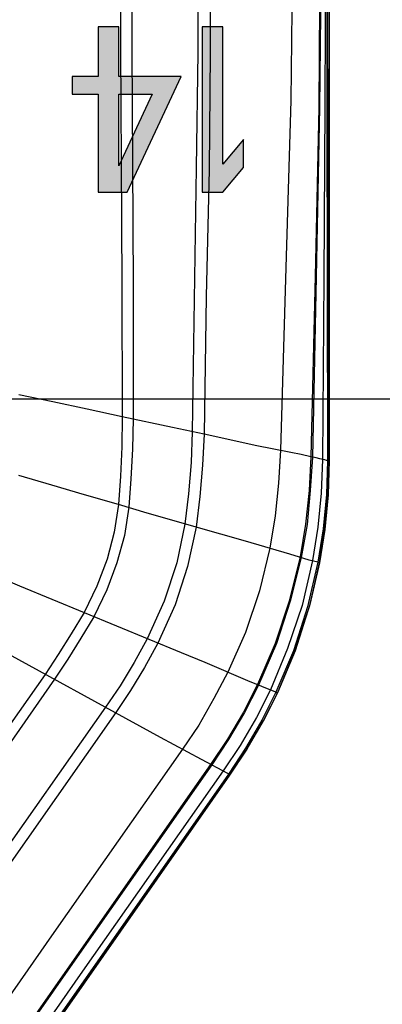
# Model space of a CAD drawing. Units: inches. Extents: x -107 to 9, y 4 to 13.
# Drawn here: x -105 to -104, y 9 to 10 of the extents above; entities that cross this region are included whole.
import ezdxf

# ---------------------------------------------------------------- set-up
doc = ezdxf.new("R2010")
doc.units = ezdxf.units.IN
doc.header["$MEASUREMENT"] = 0
doc.layers.get('0').update_dxf_attribs({"linetype": 'CONTINUOUS'})
doc.layers.get('DEFPOINTS').update_dxf_attribs({"linetype": 'CONTINUOUS'})
doc.layers.add('12_COMPONENTS', color=7, linetype='CONTINUOUS')
doc.styles.add('Helvetica', font='Helvetica Light.ttf', dxfattribs={"height": 0.1})
doc.dimstyles.get("Standard").update_dxf_attribs({"dimtxt": 0.18, "dimasz": 0.18, "dimexe": 0.18, "dimexo": 0.0625, "dimgap": 0.09, "dimtad": 0, "dimtih": 1, "dimtoh": 1, "dimdec": 4, "dimzin": 0, "dimdsep": 46, "dimtxsty": 'Standard', "dimcen": 0.09, "dimadec": 0, "dimazin": 0, "dimtfac": 1, "dimtdec": 4, "dimtofl": 0, "dimtmove": 0, "dimatfit": 3, "dimfxl": 1, "dimtolj": 1, "dimtzin": 0, "dimarcsym": 0})

# ---------------------------------------------------------------- blocks, each defined once
blk = doc.blocks.new('*D14')
at = {"color": 0, "lineweight": -2, "transparency": 16777216}
for p, q in [((-104.48375, 11.37374), (-103.74252, 11.37374)), ((-103.84252, 11.19374), (-103.84252, 10.87308)), ((-103.84252, 9.99738), (-103.84252, 10.37741)), ((-104.92426, 9.81738), (-103.74252, 9.81738))]:
    blk.add_line(p, q, dxfattribs=at)
at = {"color": 0, "transparency": 16777216}
for points in [[(-103.87252, 11.19374), (-103.81252, 11.19374), (-103.84252, 11.37374)], [(-103.87252, 9.99738), (-103.81252, 9.99738), (-103.84252, 9.81738)]]:
    blk.add_solid(points, dxfattribs=at)
at = {"layer": 'DEFPOINTS', "color": 0, "transparency": 16777216}
for p in [(-104.58375, 11.37374), (-105.02426, 9.81738), (-103.84252, 9.81738)]:
    blk.add_point(p, dxfattribs=at)
at = {"color": 0, "lineweight": -3, "transparency": 16777216, "insert": (-103.84252, 10.62524), "char_height": 0.1, "attachment_point": 5, "style": 'Helvetica'}
blk.add_mtext('\\A1;{\\C7;1-9/16"\\P[40 mm]}', dxfattribs=at)
blk = doc.blocks.new('sprinkler')
at = {"color": 0}
for points in [[(-97.249, 11.1256, 0), (-97.249, 12.44, 0)], [(-97.249, 12.44, 0), (-97.249, 11.1256, 0)], [(-97.5921, 12.0312, 0), (-97.5921, 11.8409, 0)], [(-97.2555, 12.0284, 0), (-97.2565, 11.7444, 0), (-97.2583, 11.4434, 0), (-97.2602, 11.1284, 0)], [(-97.2527, 12.0266, 0), (-97.2527, 11.7369, 0)], [(-97.2527, 12.0266, 0), (-97.2518, 11.7359, 0), (-97.2518, 11.1266, 0)], [(-97.6127, 12.0181, 0), (-97.6118, 11.8409, 0), (-97.6108, 11.6459, 0), (-97.6099, 11.4331, 0), (-97.609, 11.2025, 0)], [(-97.4777, 12.0181, 0), (-97.4777, 11.8362, 0), (-97.4805, 11.6356, 0), (-97.4871, 11.1762, 0)], [(-97.4552, 12.0181, 0), (-97.4561, 11.8353, 0), (-97.458, 11.6328, 0), (-97.4627, 11.4116, 0), (-97.4665, 11.1725, 0)], [(-97.3127, 12.0144, 0), (-97.3155, 11.7528, 0), (-97.324, 11.4622, 0), (-97.3333, 11.1444, 0)], [(-97.2649, 12.0116, 0), (-97.2668, 11.7406, 0), (-97.2733, 11.4472, 0), (-97.2808, 11.1331, 0)], [(-97.263, 12.0116, 0), (-97.2658, 11.7406, 0), (-97.2715, 11.4462, 0), (-97.278, 11.1322, 0)], [(-97.5921, 11.8409, 0), (-97.5911, 11.645, 0), (-97.5902, 11.4303, 0), (-97.5902, 11.1987, 0)], [(-97.2527, 11.7369, 0), (-97.2518, 11.1266, 0)], [(-97.609, 11.2025, 0), (-97.6699, 11.2156, 0), (-97.7299, 11.2287, 0), (-97.789, 11.2409, 0)], [(-97.609, 11.2025, 0), (-97.6099, 11.15, 0), (-97.6118, 11.0994, 0), (-97.6155, 11.0497, 0)], [(-97.5218, 11.1837, 0), (-97.609, 11.2025, 0)], [(-97.5902, 11.1987, 0), (-97.5911, 11.1462, 0), (-97.594, 11.0947, 0), (-97.5977, 11.045, 0)], [(-97.4665, 11.1725, 0), (-97.5218, 11.1837, 0)], [(-97.4871, 11.1762, 0), (-97.489, 11.1228, 0), (-97.4936, 11.0684, 0), (-97.5002, 11.0159, 0)], [(-97.4665, 11.1725, 0), (-97.4693, 11.1181, 0), (-97.474, 11.0637, 0), (-97.4805, 11.0103, 0)], [(-97.3155, 11.1406, 0), (-97.3774, 11.1528, 0), (-97.4215, 11.1622, 0), (-97.4665, 11.1725, 0)], [(-97.3333, 11.1444, 0), (-97.3371, 11.0872, 0), (-97.3427, 11.03, 0), (-97.3521, 10.9737, 0)], [(-97.2808, 11.1331, 0), (-97.2977, 11.1369, 0), (-97.3155, 11.1406, 0)], [(-97.2808, 11.1331, 0), (-97.2836, 11.0741, 0), (-97.2902, 11.0159, 0), (-97.2996, 10.9587, 0)], [(-97.278, 11.1322, 0), (-97.2818, 11.0741, 0), (-97.2874, 11.015, 0), (-97.2977, 10.9578, 0)], [(-97.2649, 11.1294, 0), (-97.2715, 11.1312, 0), (-97.2808, 11.1331, 0)], [(-97.2602, 11.1284, 0), (-97.263, 11.0694, 0), (-97.2686, 11.0103, 0), (-97.278, 10.9522, 0)], [(-97.2518, 11.1266, 0), (-97.2536, 11.0675, 0), (-97.2593, 11.0075, 0), (-97.2686, 10.9494, 0)], [(-97.2518, 11.1266, 0), (-97.2536, 11.0675, 0), (-97.2593, 11.0075, 0), (-97.2686, 10.9494, 0)], [(-97.2658, 10.9484, 0), (-97.2574, 11.0037, 0), (-97.2508, 11.0703, 0), (-97.249, 11.1256, 0)], [(-97.249, 11.1256, 0), (-97.2508, 11.0666, 0), (-97.2565, 11.0066, 0), (-97.2658, 10.9484, 0)], [(-97.2536, 11.1266, 0), (-97.2565, 11.1275, 0), (-97.2649, 11.1294, 0)], [(-97.2518, 11.1266, 0), (-97.2536, 11.1266, 0)], [(-97.249, 11.1256, 0), (-97.2499, 11.1256, 0), (-97.2508, 11.1266, 0), (-97.2518, 11.1266, 0)], [(-97.249, 11.1256, 0), (-97.249, 11.1256, 0)], [(-97.6155, 11.0497, 0), (-97.6746, 11.0666, 0), (-97.7318, 11.0834, 0), (-97.789, 11.1003, 0)], [(-97.6155, 11.0497, 0), (-97.623, 11.0019, 0), (-97.6352, 10.955, 0), (-97.653, 10.9081, 0), (-97.6755, 10.8622, 0)], [(-97.5658, 11.0347, 0), (-97.6155, 11.0497, 0)], [(-97.5977, 11.045, 0), (-97.6052, 10.9962, 0), (-97.6183, 10.9484, 0), (-97.6361, 10.9016, 0), (-97.6586, 10.8547, 0)], [(-97.4374, 10.9981, 0), (-97.5658, 11.0347, 0)], [(-97.5002, 11.0159, 0), (-97.5143, 10.9484, 0), (-97.5358, 10.8819, 0), (-97.5658, 10.8162, 0)], [(-97.4805, 11.0103, 0), (-97.4955, 10.9419, 0), (-97.5171, 10.8753, 0), (-97.5471, 10.8087, 0)], [(-97.3943, 10.9859, 0), (-97.4374, 10.9981, 0)], [(-97.3174, 10.9634, 0), (-97.3943, 10.9859, 0)], [(-97.3521, 10.9737, 0), (-97.3699, 10.8997, 0), (-97.3943, 10.8275, 0), (-97.4252, 10.7581, 0)], [(-97.2836, 10.9531, 0), (-97.3174, 10.9634, 0)], [(-97.2996, 10.9587, 0), (-97.3183, 10.8819, 0), (-97.3427, 10.8078, 0), (-97.3736, 10.7366, 0)], [(-97.2977, 10.9578, 0), (-97.3165, 10.8819, 0), (-97.3408, 10.8078, 0), (-97.3718, 10.7356, 0)], [(-97.278, 10.9522, 0), (-97.2958, 10.8744, 0), (-97.3211, 10.7994, 0), (-97.3511, 10.7272, 0)], [(-97.2686, 10.9494, 0), (-97.2865, 10.8716, 0), (-97.3108, 10.7956, 0), (-97.3418, 10.7234, 0)], [(-97.2686, 10.9494, 0), (-97.2865, 10.8716, 0), (-97.3108, 10.7956, 0), (-97.3418, 10.7234, 0)], [(-97.339, 10.7216, 0), (-97.3099, 10.7919, 0), (-97.2827, 10.8744, 0), (-97.2658, 10.9484, 0)], [(-97.2658, 10.9484, 0), (-97.2827, 10.8762, 0), (-97.308, 10.7956, 0), (-97.339, 10.7225, 0)], [(-97.2686, 10.9494, 0), (-97.2836, 10.9531, 0)], [(-97.2686, 10.9494, 0), (-97.2686, 10.9494, 0)], [(-97.2658, 10.9484, 0), (-97.2668, 10.9484, 0), (-97.2677, 10.9494, 0), (-97.2686, 10.9494, 0)], [(-97.2658, 10.9484, 0), (-97.2658, 10.9484, 0)], [(-97.7871, 10.9081, 0), (-97.8611, 10.9391, 0)], [(-97.5058, 10.7919, 0), (-97.7871, 10.9081, 0)], [(-97.6755, 10.8622, 0), (-97.698, 10.8247, 0), (-97.7205, 10.7891, 0), (-97.743, 10.7544, 0)], [(-97.6586, 10.8547, 0), (-97.6811, 10.8172, 0), (-97.7036, 10.7806, 0), (-97.7271, 10.7459, 0)], [(-97.5424, 10.6447, 0), (-97.8499, 10.8125, 0)], [(-97.5658, 10.8162, 0), (-97.5883, 10.775, 0), (-97.6127, 10.7347, 0), (-97.638, 10.6972, 0)], [(-97.5471, 10.8087, 0), (-97.5705, 10.7666, 0), (-97.5949, 10.7262, 0), (-97.6202, 10.6878, 0)], [(-97.4646, 10.775, 0), (-97.5058, 10.7919, 0)], [(-97.3905, 10.7431, 0), (-97.4646, 10.775, 0)], [(-97.4252, 10.7581, 0), (-97.4496, 10.7122, 0), (-97.4758, 10.6662, 0), (-97.504, 10.6241, 0)], [(-97.743, 10.7544, 0), (-97.9286, 10.4909, 0)], [(-97.7271, 10.7459, 0), (-97.9146, 10.4778, 0)], [(-97.3418, 10.7234, 0), (-97.3905, 10.7431, 0)], [(-97.3736, 10.7366, 0), (-97.398, 10.6887, 0), (-97.4261, 10.6419, 0), (-97.4552, 10.5978, 0)], [(-97.3718, 10.7356, 0), (-97.3961, 10.6878, 0), (-97.4243, 10.6409, 0), (-97.4533, 10.5969, 0)], [(-97.3511, 10.7272, 0), (-97.3755, 10.6794, 0), (-97.4036, 10.6306, 0), (-97.4336, 10.5866, 0)], [(-97.3418, 10.7234, 0), (-97.3661, 10.6747, 0), (-97.3943, 10.6259, 0), (-97.4243, 10.5809, 0)], [(-97.3418, 10.7234, 0), (-97.3661, 10.6747, 0), (-97.3943, 10.6259, 0), (-97.4233, 10.5809, 0)], [(-97.3408, 10.7225, 0), (-97.3418, 10.7234, 0)], [(-97.339, 10.7225, 0), (-97.3633, 10.6747, 0), (-97.3924, 10.6241, 0), (-97.4215, 10.58, 0)], [(-97.4215, 10.5791, 0), (-97.3933, 10.6222, 0), (-97.3615, 10.6766, 0), (-97.339, 10.7216, 0)], [(-97.339, 10.7225, 0), (-97.3399, 10.7225, 0), (-97.3408, 10.7225, 0)], [(-97.339, 10.7216, 0), (-97.339, 10.7225, 0)], [(-97.638, 10.6972, 0), (-97.8424, 10.4075, 0)], [(-97.6202, 10.6878, 0), (-97.8274, 10.3934, 0)], [(-97.4711, 10.6062, 0), (-97.5424, 10.6447, 0)], [(-97.504, 10.6241, 0), (-97.728, 10.3053, 0), (-97.9633, 9.9687, 0), (-98.2165, 9.6078, 0)], [(-97.4243, 10.5809, 0), (-97.4252, 10.5819, 0), (-97.4711, 10.6062, 0)], [(-97.4552, 10.5978, 0), (-97.6886, 10.265, 0), (-97.9315, 9.9181, 0), (-98.1883, 9.5516, 0)], [(-97.4533, 10.5969, 0), (-97.6877, 10.2631, 0), (-97.9305, 9.9162, 0), (-98.1874, 9.5487, 0)], [(-97.4336, 10.5866, 0), (-97.6783, 10.2378, 0), (-97.9296, 9.8787, 0), (-98.1836, 9.515, 0)], [(-97.4243, 10.5809, 0), (-98.1799, 9.5019, 0)], [(-97.4233, 10.5809, 0), (-98.1799, 9.5019, 0)], [(-97.4215, 10.58, 0), (-98.178, 9.5, 0)], [(-98.1771, 9.4991, 0), (-97.4215, 10.5791, 0)], [(-97.4233, 10.5809, 0), (-97.4243, 10.5809, 0)], [(-97.4215, 10.58, 0), (-97.4224, 10.58, 0), (-97.4233, 10.5809, 0)], [(-97.4215, 10.5791, 0), (-97.4215, 10.58, 0)]]:
    blk.add_polyline3d(points, dxfattribs=at)
blk = doc.blocks.new('*D15')
at = {"color": 0, "lineweight": -2, "transparency": 16777216}
for p, q in [((-105.71593, 9.81738), (-103.74252, 9.81738)), ((-103.84252, 9.63738), (-103.84252, 9.50831)), ((-103.84252, 8.75477), (-103.84252, 9.01264)), ((-104.19708, 8.57477), (-103.74252, 8.57477))]:
    blk.add_line(p, q, dxfattribs=at)
at = {"color": 0, "transparency": 16777216}
for points in [[(-103.87252, 9.63738), (-103.81252, 9.63738), (-103.84252, 9.81738)], [(-103.87252, 8.75477), (-103.81252, 8.75477), (-103.84252, 8.57477)]]:
    blk.add_solid(points, dxfattribs=at)
at = {"layer": 'DEFPOINTS', "color": 0, "transparency": 16777216}
for p in [(-105.81593, 9.81738), (-104.29708, 8.57477), (-103.84252, 8.57477)]:
    blk.add_point(p, dxfattribs=at)
at = {"color": 0, "lineweight": -3, "transparency": 16777216, "insert": (-103.84252, 9.26047), "char_height": 0.1, "attachment_point": 5, "style": 'Helvetica'}
blk.add_mtext('\\A1;1-1/4"\\P[32 mm]', dxfattribs=at)

msp = doc.modelspace()

# ---------------------------------------------------------------- hatches: boundary and pattern name
at = {"lineweight": -3}
h = msp.add_hatch(color=256, dxfattribs=at)
h.dxf.hatch_style = 1
h.paths.add_polyline_path([(-104.48356, 10.00466), (-104.4572, 10.00466), (-104.40828, 10.10958), (-104.46481, 10.10958), (-104.46481, 10.15466), (-104.48356, 10.15466), (-104.48356, 10.10958), (-104.5072, 10.10958), (-104.5072, 10.09362), (-104.48356, 10.09362)])
h.paths.add_polyline_path([(-104.46481, 10.09362), (-104.43447, 10.09362), (-104.46481, 10.02856)], flags=16)
h.paths.add_polyline_path([(-104.38913, 10.00466), (-104.37038, 10.00466), (-104.35163, 10.027), (-104.35163, 10.05253), (-104.37038, 10.03019), (-104.37038, 10.15466), (-104.38913, 10.15466)])
edge = h.paths.add_edge_path(flags=17)
edge.add_line((-104.48356, 10.00466), (-104.46481, 10.00466))

# ---------------------------------------------------------------- linework, layer by layer
at = {"layer": '12_COMPONENTS', "linetype": 'Continuous', "lineweight": -3}
for p, q in [((-104.48356, 10.15466), (-104.48356, 10.10958)), ((-104.46481, 10.15466), (-104.48356, 10.15466)), ((-104.46481, 10.10958), (-104.46481, 10.15466)), ((-104.38913, 10.15466), (-104.38913, 10.00466)), ((-104.37038, 10.15466), (-104.38913, 10.15466)), ((-104.37038, 10.03019), (-104.37038, 10.15466)), ((-104.5072, 10.10958), (-104.5072, 10.09362)), ((-104.48356, 10.10958), (-104.5072, 10.10958)), ((-104.40828, 10.10958), (-104.46481, 10.10958)), ((-104.4572, 10.00466), (-104.40828, 10.10958)), ((-104.5072, 10.09362), (-104.48356, 10.09362)), ((-104.48356, 10.09362), (-104.48356, 10.00466)), ((-104.46481, 10.02856), (-104.46481, 10.09362)), ((-104.43447, 10.09362), (-104.46481, 10.02856)), ((-104.46481, 10.09362), (-104.43447, 10.09362)), ((-104.35163, 10.05253), (-104.37038, 10.03019)), ((-104.35163, 10.027), (-104.35163, 10.05253)), ((-104.37038, 10.00466), (-104.35163, 10.027)), ((-104.48356, 10.00466), (-104.46481, 10.00466)), ((-104.48356, 10.00466), (-104.4572, 10.00466)), ((-104.38913, 10.00466), (-104.37038, 10.00466))]:
    msp.add_line(p, q, dxfattribs=at)

# ---------------------------------------------------------------- block references
at = {"lineweight": -3, "xscale": 0.52093, "yscale": 0.52093, "zscale": 0.52093}
msp.add_blockref('sprinkler', (-53.61423, 3.96547), dxfattribs=at)

# ---------------------------------------------------------------- dimensions: what is measured, and where the dimension line sits
at = {"lineweight": -3}
for base, p1, p2, text, picture, middle in [((-103.84252, 9.81738), (-104.58375, 11.37374), (-105.02426, 9.81738), '{\\C7;1-9/16"\\P[40 mm]}', '*D14', (-103.84252, 10.62524)), ((-103.84252, 8.57477), (-105.81593, 9.81738), (-104.29708, 8.57477), '1-1/4"\\P[32 mm]', '*D15', (-103.84252, 9.26047))]:
    dim = msp.add_linear_dim(base=base, p1=p1, p2=p2, angle=90, text=text, dimstyle='Standard', override={"dimtxt": 0.1, "dimexe": 0.1, "dimexo": 0.1, "dimgap": 0.1, "dimzin": 4, "dimpost": ' ', "dimtxsty": 'Helvetica', "dimcen": 0.1}, dxfattribs=at)
    dim.commit()
    dim.dimension.update_dxf_attribs({"geometry": picture, "text_midpoint": middle, "dimtype": 160})

doc.saveas('drawing.dxf')
